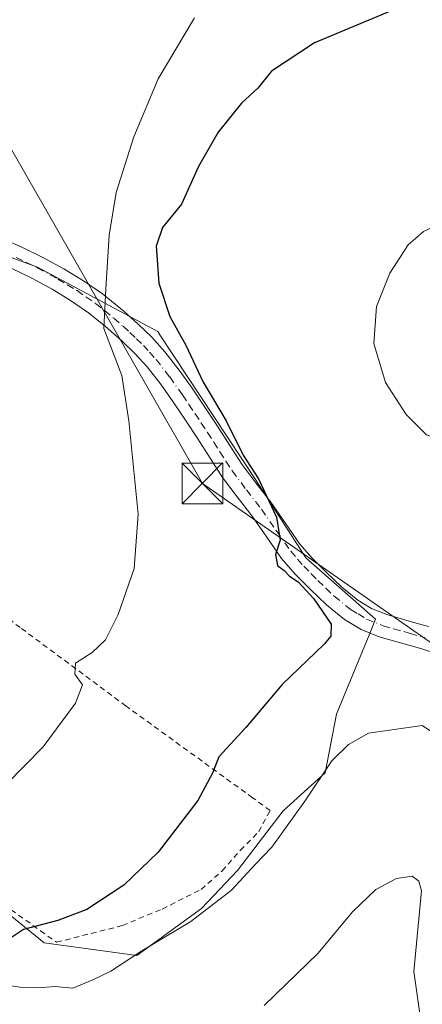
# Model space of a CAD drawing. Units: metres. Extents: x 597280 to 600750, y 4724489 to 4726851.
# Drawn here: x 598156 to 598230, y 4725928 to 4726110 of the extents above; entities that cross this region are included whole.
import ezdxf

# ---------------------------------------------------------------- set-up
doc = ezdxf.new("R2010")
doc.units = ezdxf.units.M
doc.header["$MEASUREMENT"] = 0
doc.linetypes.add('DGN Style 2', pattern=[1.6480167562047852, 0.988810053722871, -0.6592067024819142])
doc.linetypes.add('DGN Style 4', pattern=[2.6384748266838614, 1.318413404963828, -0.6592067024819142, 0.001648016756204785, -0.6592067024819142])
for name, color, linetype, lineweight in [('Cultivos herbáceos CxS', 92, 'Continuous', 0), ('Curva de nivel maestra', 30, 'Continuous', 30), ('Curva de nivel normal', 30, 'Continuous', 0), ('Huerta CxS', 92, 'Continuous', 0), ('Instalación sanitaria CxS', 9, 'Continuous', 0), ('Pista no pavimentada Cxs', 111, 'Continuous', 0), ('Pista no pavimentada eje', 91, 'DGN Style 4', 0), ('Tendido', 6, 'Continuous', 0), ('Torre de tendido puntual', 7, 'Continuous', 0), ('Valla', 7, 'DGN Style 2', 0)]:
    doc.layers.add(name, color=color, linetype=linetype, lineweight=lineweight)

# ---------------------------------------------------------------- blocks, each defined once
blk = doc.blocks.new('*U11')
at = {"layer": 'Cultivos herbáceos CxS', "color": 92, "linetype": 'Continuous', "lineweight": 0}
blk.add_polyline3d([(598009.9727999996, 4725927.362199999, 360.7019), (598056.7706000004, 4725998.5536, 362.2339000000065), (598065.8942, 4726005.997099999, 362.7927000000054), (598151.7012999998, 4725946.5679, 373.0798999999971), (598160.6881999997, 4725939.322100001, 375.6698999999935), (598177.7889, 4725937.003900001, 378.6426999999967), (598189.6753000002, 4725945.6996, 378.5160000000033), (598196.3437000001, 4725952.6589, 377.770199999999), (598204.7489999998, 4725963.672800001, 377.7024999999995), (598212.5433, 4725970.709899999, 378.926999999996), (598214.6039000005, 4725981.531500001, 376.9551999999967), (598218.0504999999, 4725989.898700001, 376.6140000000014), (598220.7401999999, 4725996.4299, 376.0130000000063), (598221.8208999997, 4725999.053900001, 376.1517000000022), (598208.9348999998, 4726010.391899999, 375.5310999999929), (598199.6618999997, 4726024.821900001, 375.3340999999928), (598182.0296999998, 4726051.522700001, 372.5338999999949), (598181.6228999998, 4726052.138300001, 372.4627999999939), (598159.4633999999, 4726063.988100001, 367.6459999999934), (598114.6289999997, 4726080.4824, 364.3258999999962), (598114.9984999998, 4726083.0887, 364.3396999999969), (598141.7505000001, 4726123.092599999, 365.4541000000027)], dxfattribs=at)
blk = doc.blocks.new('5TTEND')
at = {"layer": 'Instalación sanitaria CxS', "color": 7, "linetype": 'Continuous', "lineweight": 0}
for p, q in [((-0.375, 0.3754), (0.375, -0.3746)), ((0.3720000000000001, 0.3784000000000001), (-0.3720000000000001, -0.3776))]:
    blk.add_line(p, q, dxfattribs=at)
at = {"layer": 'Instalación sanitaria CxS', "color": 7, "linetype": 'Continuous', "lineweight": 0, "flags": 128}
blk.add_lwpolyline([(-0.375, -0.3746), (0.375, -0.3746), (0.375, 0.3754), (-0.375, 0.3754), (-0.3720000000000001, -0.3776)], dxfattribs=at)

msp = doc.modelspace()

# ---------------------------------------------------------------- linework, layer by layer
at = {"layer": 'Cultivos herbáceos CxS', "color": 92, "linetype": 'Continuous', "lineweight": 0}
msp.add_polyline3d([(598065.8942, 4726005.997099999, 362.7927000000054), (598151.7012999998, 4725946.5679, 373.0798999999971), (598160.6881999997, 4725939.322100001, 375.6698999999935), (598177.7889, 4725937.003900001, 378.6426999999967), (598189.6753000002, 4725945.6996, 378.5160000000033), (598196.3437000001, 4725952.6589, 377.770199999999), (598204.7489999998, 4725963.672800001, 377.7024999999995), (598212.5433, 4725970.709899999, 378.926999999996), (598214.6039000005, 4725981.531500001, 376.9551999999967), (598218.0504999999, 4725989.898700001, 376.6140000000014), (598220.7401999999, 4725996.4299, 376.0130000000063), (598221.8208999997, 4725999.053900001, 376.1517000000022), (598208.9348999998, 4726010.391899999, 375.5310999999929), (598199.6618999997, 4726024.821900001, 375.3340999999928), (598182.0296999998, 4726051.522700001, 372.5338999999949), (598181.6228999998, 4726052.138300001, 372.4627999999939), (598159.4633999999, 4726063.988100001, 367.6459999999934), (598114.6289999997, 4726080.4824, 364.3258999999962)], dxfattribs=at)
at = {"layer": 'Curva de nivel maestra', "color": 30, "linetype": 'Continuous', "lineweight": 30, "elevation": 375, "flags": 128}
msp.add_lwpolyline([(598226.8899999997, 4726112.2501), (598210.5499999998, 4726105.4001), (598202.6100000005, 4726100.1601), (598200.0800000001, 4726097.0601), (598197.0800000001, 4726094.2401), (598192.7999999998, 4726088.9101), (598189.1699999999, 4726082.5801), (598186, 4726075.600099999), (598182.4800000006, 4726071.300100001), (598181.3200000003, 4726067.880100001), (598181.8499999996, 4726061.030099999), (598183.8700000001, 4726054.920100001), (598186.8399999999, 4726049.600099999), (598189.9800000006, 4726042.880100001), (598194.2300000006, 4726035.6601), (598197.4100000003, 4726029.3201), (598200.2100000001, 4726024.960100001), (598203.5599999996, 4726017.880100001), (598204.1900000004, 4726013.6501), (598203.3600000005, 4726010.970100001), (598203.75, 4726008.940099999), (598204.9699999997, 4726008.020099999), (598205.9299999997, 4726006.9801), (598207.54, 4726005.920100001), (598210.4400000004, 4726002.8301), (598213.6200000001, 4725998.120100001), (598213.5599999996, 4725995.9101), (598212.3099999996, 4725994.470100001), (598204.5999999996, 4725986.9901), (598197.8899999997, 4725979.100099999), (598192.9000000004, 4725973.6801), (598191.7300000006, 4725970.620100001), (598189.0099999999, 4725965.590100001), (598181.6799999997, 4725956.090100001), (598175.3899999997, 4725949.950099999), (598168.54, 4725945.520099999), (598163.2100000001, 4725943.470100001), (598156.8799999999, 4725941.790100001), (598153.5499999998, 4725939.5601)], dxfattribs=at)
at = {"layer": 'Curva de nivel normal', "color": 30, "linetype": 'Continuous', "lineweight": 0, "flags": 128}
for points, elevation in [([(598188.4000000004, 4726109.9801), (598181.7199999997, 4726098.7401), (598177.2300000006, 4726088.0801), (598173.9800000006, 4726077.770099999), (598172.6900000004, 4726069.920100001), (598172.0300000003, 4726060.030099999), (598171.7100000001, 4726052.6801), (598175.0099999999, 4726044.020099999), (598176.2999999998, 4726035.670100001), (598178.0099999999, 4726018.420100001), (598177.2599999999, 4726008.380100001), (598174.3600000005, 4725999.920100001), (598171.9699999997, 4725995.2501), (598169.5300000003, 4725992.920100001), (598166.4500000002, 4725990.920100001), (598166.3200000003, 4725988.920100001), (598167.7400000002, 4725986.920100001), (598166.4800000006, 4725983.590100001), (598160.4800000006, 4725975.5001), (598153.6299999999, 4725968.470100001)], 370), ([(598238.7999999998, 4726073.520099999), (598235.5800000001, 4726072.860099999), (598230.6500000004, 4726070.5801), (598227.7999999998, 4726068.1501), (598224.4699999997, 4726062.920100001), (598221.9800000006, 4726056.770099999), (598221.5, 4726049.920100001), (598223.6699999999, 4726042.720100001), (598227.4500000002, 4726036.8301), (598231.2100000001, 4726033.0601), (598234.1399999997, 4726032.0001), (598237.6299999999, 4726032.800100001), (598240.7000000002, 4726036.190099999), (598244.3399999999, 4726044.920100001), (598246.9000000004, 4726054.770099999), (598247.3899999997, 4726062.040100001), (598246.5599999996, 4726067.610099999), (598241.9199999999, 4726072.550100001), (598238.7999999998, 4726073.520099999)], 380), ([(598230.4100000003, 4725979.460100001), (598220.5300000003, 4725978.050100001), (598216.8300000001, 4725975.960100001), (598213.7599999999, 4725972.9001), (598208.7400000002, 4725965.4901), (598202.6699999999, 4725957.0001), (598199.54, 4725953.720100001), (598195.2599999999, 4725949.040100001), (598187.75, 4725943.290100001), (598178.7000000002, 4725937.870100001), (598172.9699999997, 4725934.100099999), (598169.6500000004, 4725932.4901), (598165.9900000002, 4725930.9801), (598162.6500000004, 4725931.270099999), (598159.6399999997, 4725931.0101), (598156.2400000002, 4725931.1501), (598153.4299999997, 4725931.620100001), (598149.0499999998, 4725930.4001), (598141.04, 4725928.860099999), (598133.9500000002, 4725928.190099999), (598121.1600000003, 4725926.0001)], 380), ([(598179.54, 4725836.340100001), (598188.54, 4725840.1501), (598198.54, 4725846.5101), (598205.2300000006, 4725853.1601), (598214.8700000001, 4725862.1601), (598223.8600000005, 4725871.520099999), (598226.9000000004, 4725876.940099999), (598233.2000000002, 4725884.420100001), (598237.7800000003, 4725890.540100001), (598241.4000000004, 4725897.8301), (598244.6900000004, 4725908.360099999), (598246.2400000002, 4725917.7601), (598245.8499999996, 4725929.9001), (598243.0999999996, 4725948.600099999), (598240.8700000001, 4725957.020099999), (598237.9100000003, 4725963.970100001), (598235.8200000003, 4725974.360099999), (598235.0499999998, 4725976.4101), (598230.4100000003, 4725979.460100001)], 380), ([(598140.5499999998, 4725830.9001), (598161.2100000001, 4725847.8201), (598197.8700000001, 4725875.610099999), (598214.54, 4725888.9301), (598219.8700000001, 4725894.3201), (598223.6399999997, 4725899.710100001), (598226.6500000004, 4725906.130100001), (598229.6699999999, 4725916.4801), (598230.1399999997, 4725924.960100001), (598228.9000000004, 4725934.050100001), (598230.2699999996, 4725948.920100001), (598229.8200000003, 4725950.720100001), (598228.5700000003, 4725951.670100001)], 385), ([(598228.5700000003, 4725951.670100001), (598225.6900000004, 4725951.2301), (598221.8700000001, 4725949.1601), (598217.54, 4725945.0601), (598211.2000000002, 4725937.460100001), (598201.29, 4725927.780099999)], 385)]:
    msp.add_lwpolyline(points, dxfattribs=dict(at, elevation=elevation))
at = {"layer": 'Huerta CxS', "color": 92, "linetype": 'Continuous', "lineweight": 0}
msp.add_polyline3d([(598065.8942, 4726005.997099999, 362.7927000000054), (598066.3942999998, 4726007.499, 362.8285999999935), (598066.7625000002, 4726008.605900001, 362.8022999999957), (598092.3273, 4726046.994000001, 363.3845000000001), (598114.6289999997, 4726080.4824, 364.3258999999962), (598159.4633999999, 4726063.988100001, 367.6459999999934), (598181.6228999998, 4726052.138300001, 372.4627999999939), (598182.0296999998, 4726051.522700001, 372.5338999999949), (598199.6618999997, 4726024.821900001, 375.3340999999928), (598208.9348999998, 4726010.391899999, 375.5310999999929), (598221.8208999997, 4725999.053900001, 376.1517000000022), (598220.7401999999, 4725996.4299, 376.0130000000063), (598218.0504999999, 4725989.898700001, 376.6140000000014), (598214.6039000005, 4725981.531500001, 376.9551999999967), (598212.5433, 4725970.709899999, 378.926999999996), (598204.7489999998, 4725963.672800001, 377.7024999999995), (598196.3437000001, 4725952.6589, 377.770199999999), (598189.6753000002, 4725945.6996, 378.5160000000033), (598177.7889, 4725937.003900001, 378.6426999999967), (598160.6881999997, 4725939.322100001, 375.6698999999935), (598151.7012999998, 4725946.5679, 373.0798999999971)], close=True, dxfattribs=at)
msp.add_polyline3d([(598065.8942, 4726005.997099999, 362.7927000000054), (598151.7012999998, 4725946.5679, 373.0798999999971), (598160.6881999997, 4725939.322100001, 375.6698999999935), (598177.7889, 4725937.003900001, 378.6426999999967), (598189.6753000002, 4725945.6996, 378.5160000000033), (598196.3437000001, 4725952.6589, 377.770199999999), (598204.7489999998, 4725963.672800001, 377.7024999999995), (598212.5433, 4725970.709899999, 378.926999999996), (598214.6039000005, 4725981.531500001, 376.9551999999967), (598218.0504999999, 4725989.898700001, 376.6140000000014), (598220.7401999999, 4725996.4299, 376.0130000000063), (598221.8208999997, 4725999.053900001, 376.1517000000022), (598208.9348999998, 4726010.391899999, 375.5310999999929), (598199.6618999997, 4726024.821900001, 375.3340999999928), (598182.0296999998, 4726051.522700001, 372.5338999999949), (598181.6228999998, 4726052.138300001, 372.4627999999939), (598159.4633999999, 4726063.988100001, 367.6459999999934), (598114.6289999997, 4726080.4824, 364.3258999999962)], dxfattribs=at)
at = {"layer": 'Pista no pavimentada Cxs', "color": 111, "linetype": 'Continuous', "lineweight": 0}
for points in [[(598153.1801000005, 4726069.1801, 366.8561000000045), (598156.4401000004, 4726067.7501, 367.3080000000046), (598160.4101, 4726065.8101, 367.9887000000017), (598164.3000999996, 4726063.6801, 368.6747000000032), (598167.9200999998, 4726061.4901, 369.2982999999949), (598171.4301000005, 4726059.0601, 369.9195999999938), (598174.7901, 4726056.380100001, 370.9294999999984), (598175.4301000005, 4726055.8101, 371.1061999999947), (598177.9700999996, 4726053.540100001, 371.686400000006), (598180.5301000001, 4726051.0801, 372.5332999999956), (598182.9700999996, 4726048.380100001, 372.9633000000031), (598185.5800999999, 4726045.030099999, 373.7446999999956), (598187.9801000003, 4726041.6501, 373.9927000000025), (598190.3201000001, 4726038.170100001, 374.5884999999981), (598192.6401000004, 4726034.6801, 374.8301000000066), (598194.9301000005, 4726031.090100001, 375.3028000000049), (598197.1300999997, 4726027.670100001, 375.1974999999948), (598199.7001, 4726024.2301, 375.5518000000012), (598202.5000999998, 4726020.630100001, 375.5868999999948), (598205.2701000003, 4726016.630100001, 375.7128999999986), (598207.8701, 4726012.920100001, 375.6779999999999), (598210.1401000004, 4726010.290100001, 375.9391000000033), (598212.6901000004, 4726007.710100001, 375.9726999999984), (598215.5900999998, 4726004.940099999, 376.0598000000027), (598218.5401, 4726002.5601, 376.0681000000041), (598221.0900999998, 4726001.020099999, 376.1860000000015), (598223.9001000002, 4725999.890100001, 376.3286999999983), (598227.6001000004, 4725998.8301, 376.4664000000048), (598229.9600999998, 4725998.1501, 376.4602000000014), (598231.5701000001, 4725997.690099999, 376.4486000000034)], [(598153.1801000005, 4726069.1801, 366.8561000000045), (598156.4401000004, 4726067.7501, 367.3080000000046), (598160.4101, 4726065.8101, 367.9887000000017), (598164.3000999996, 4726063.6801, 368.6747000000032), (598167.9200999998, 4726061.4901, 369.2982999999949), (598171.4301000005, 4726059.0601, 369.9195999999938), (598174.7901, 4726056.380100001, 370.9294999999984), (598175.4301000005, 4726055.8101, 371.1061999999947), (598177.9700999996, 4726053.540100001, 371.686400000006), (598180.5301000001, 4726051.0801, 372.5332999999956), (598182.9700999996, 4726048.380100001, 372.9633000000031), (598185.5800999999, 4726045.030099999, 373.7446999999956), (598187.9801000003, 4726041.6501, 373.9927000000025), (598190.3201000001, 4726038.170100001, 374.5884999999981), (598192.6401000004, 4726034.6801, 374.8301000000066), (598194.9301000005, 4726031.090100001, 375.3028000000049), (598197.1300999997, 4726027.670100001, 375.1974999999948), (598199.7001, 4726024.2301, 375.5518000000012), (598202.5000999998, 4726020.630100001, 375.5868999999948), (598205.2701000003, 4726016.630100001, 375.7128999999986), (598207.8701, 4726012.920100001, 375.6779999999999), (598210.1401000004, 4726010.290100001, 375.9391000000033), (598212.6901000004, 4726007.710100001, 375.9726999999984), (598215.5900999998, 4726004.940099999, 376.0598000000027), (598218.5401, 4726002.5601, 376.0681000000041), (598221.0900999998, 4726001.020099999, 376.1860000000015), (598223.9001000002, 4725999.890100001, 376.3286999999983), (598227.6001000004, 4725998.8301, 376.4664000000048), (598229.9600999998, 4725998.1501, 376.4602000000014), (598231.5701000001, 4725997.690099999, 376.4486000000034)], [(598234.2901, 4725992.290100001, 377.7176999999938), (598230.3201000001, 4725993.5601, 377.5347000000039), (598226.4101, 4725994.6801, 377.0774999999995), (598222.4901000002, 4725995.800100001, 376.5071999999927), (598219.1601, 4725997.140100001, 375.9743000000017), (598216.0601000005, 4725999.020099999, 375.6189000000013), (598212.7401000002, 4726001.700099999, 375.4946999999956), (598209.6601, 4726004.630100001, 375.2516999999934), (598206.9700999996, 4726007.360099999, 375.2823999999964), (598204.4600999998, 4726010.2601, 375.0335000000051), (598201.7301000003, 4726014.1601, 375.0540000000037), (598199.0201000003, 4726018.0701, 375.0310999999929), (598196.2701000003, 4726021.610099999, 374.9707999999956), (598193.5800999999, 4726025.210100001, 375.1022999999986), (598191.2901, 4726028.7601, 374.2072999999946), (598189.0201000003, 4726032.3301, 373.459600000002), (598186.7401000002, 4726035.770099999, 373.1248999999953), (598184.4301000005, 4726039.190099999, 372.7148000000016), (598182.1201, 4726042.450099999, 372.5), (598179.6601, 4726045.610099999, 371.8214000000008), (598177.4301000005, 4726048.0701, 371.4921000000031), (598175.0401, 4726050.380100001, 370.8068000000058), (598172.0100999996, 4726053.0801, 370.2520999999979), (598168.8501000004, 4726055.590100001, 369.5837999999931), (598165.5701000001, 4726057.870100001, 369.047000000006), (598162.1401000004, 4726059.940099999, 368.4128999999957), (598158.4200999998, 4726061.9801, 367.864499999996), (598154.6201, 4726063.8301, 367.248900000006)], [(598234.2901, 4725992.290100001, 377.7176999999938), (598230.3201000001, 4725993.5601, 377.5347000000039), (598226.4101, 4725994.6801, 377.0774999999995), (598222.4901000002, 4725995.800100001, 376.5071999999927), (598219.1601, 4725997.140100001, 375.9743000000017), (598216.0601000005, 4725999.020099999, 375.6189000000013), (598212.7401000002, 4726001.700099999, 375.4946999999956), (598209.6601, 4726004.630100001, 375.2516999999934), (598206.9700999996, 4726007.360099999, 375.2823999999964), (598204.4600999998, 4726010.2601, 375.0335000000051), (598201.7301000003, 4726014.1601, 375.0540000000037), (598199.0201000003, 4726018.0701, 375.0310999999929), (598196.2701000003, 4726021.610099999, 374.9707999999956), (598193.5800999999, 4726025.210100001, 375.1022999999986), (598191.2901, 4726028.7601, 374.2072999999946), (598189.0201000003, 4726032.3301, 373.459600000002), (598186.7401000002, 4726035.770099999, 373.1248999999953), (598184.4301000005, 4726039.190099999, 372.7148000000016), (598182.1201, 4726042.450099999, 372.5), (598179.6601, 4726045.610099999, 371.8214000000008), (598177.4301000005, 4726048.0701, 371.4921000000031), (598175.0401, 4726050.380100001, 370.8068000000058), (598172.0100999996, 4726053.0801, 370.2520999999979), (598168.8501000004, 4726055.590100001, 369.5837999999931), (598165.5701000001, 4726057.870100001, 369.047000000006), (598162.1401000004, 4726059.940099999, 368.4128999999957), (598158.4200999998, 4726061.9801, 367.864499999996), (598154.6201, 4726063.8301, 367.248900000006)]]:
    msp.add_polyline3d(points, dxfattribs=at)
at = {"layer": 'Pista no pavimentada eje', "color": 91, "linetype": 'DGN Style 4', "lineweight": 0}
msp.add_polyline3d([(598155.5301000001, 4726065.790100001, 367.290599999993), (598157.4301000005, 4726064.8651, 367.5938000000024), (598159.4151, 4726063.895099999, 367.9394999999931), (598163.2200999996, 4726061.8101, 368.559500000003), (598164.9351000005, 4726060.7751, 368.8527999999933), (598166.7451, 4726059.6801, 369.1872000000003), (598168.3850999996, 4726058.540100001, 369.4934999999969), (598170.1401000004, 4726057.325099999, 369.7921999999962), (598171.8201000001, 4726055.985099999, 370.093200000003), (598173.5601000005, 4726054.5875, 370.5562000000064), (598175.2351000002, 4726053.095100001, 370.9208999999973), (598176.5050999997, 4726051.960100001, 371.1364999999932), (598177.7001, 4726050.8051, 371.4615999999951), (598178.9801000003, 4726049.575099999, 371.8944000000047), (598180.0950999996, 4726048.345100001, 372.1238000000012), (598181.3151000004, 4726046.995100001, 372.2795999999944), (598183.8501000004, 4726043.7401, 373.0240000000049), (598186.2050999999, 4726040.420100001, 373.351999999999), (598187.3750999998, 4726038.6801, 373.6119999999937), (598188.5301000001, 4726036.970100001, 373.8665000000037), (598189.6700999998, 4726035.2501, 374.0047999999952), (598190.8300999999, 4726033.505100001, 374.1284000000014), (598191.9751000004, 4726031.710100001, 374.3751000000047), (598193.1101000002, 4726029.925100001, 374.8353999999963), (598194.2100999998, 4726028.215100001, 375.026199999993), (598195.3551000003, 4726026.440099999, 375.0869999999995), (598197.9851000002, 4726022.920100001, 375.1346000000049), (598200.7600999996, 4726019.350099999, 375.2617999999929), (598203.5000999998, 4726015.395099999, 375.3712999999989), (598206.1651, 4726011.590100001, 375.4018999999971), (598207.4200999998, 4726010.140100001, 375.4894000000059), (598208.5551000005, 4726008.825099999, 375.6146000000008), (598209.9001000002, 4726007.460100001, 375.6753999999929), (598211.1750999996, 4726006.170100001, 375.6619000000064), (598212.6250999998, 4726004.7851, 375.7480000000069), (598214.1651, 4726003.3201, 375.7854999999981), (598217.3000999996, 4726000.790100001, 375.8917999999976), (598218.5751, 4726000.020099999, 375.9628999999986), (598220.1250999998, 4725999.0801, 376.0619000000006), (598223.1951000001, 4725997.845100001, 376.2924999999959), (598225.1551000001, 4725997.2851, 376.420299999998), (598227.0050999997, 4725996.755100001, 376.6380999999965), (598228.1851000005, 4725996.415100001, 376.7535999999964), (598230.9451000001, 4725995.6251, 376.974000000002)], dxfattribs=at)
at = {"layer": 'Tendido', "color": 6, "linetype": 'Continuous', "lineweight": 0}
msp.add_polyline3d([(598117.4179999996, 4726150.819499999, 366.8787000000011), (598189.8631999996, 4726024.092800001, 373.3610000000044), (598241.0279000001, 4725988.389599999, 377.3931000000011), (598344.8812999995, 4725915.272100001, 368.1745999999985), (598409.8096000003, 4725870.538699999, 362.5354999999981)], dxfattribs=at)
at = {"layer": 'Valla', "color": 7, "linetype": 'DGN Style 2', "lineweight": 0}
msp.add_polyline3d([(598114.9301000005, 4725973.520099999, 368.4563999999955), (598143.8501000004, 4725953.0801, 372.7943999999989), (598160.0301000001, 4725941.550100001, 376.5138000000007), (598162.9801000003, 4725939.450099999, 377.350099999996), (598175.1201, 4725942.540100001, 377.4219000000012), (598182.4700999996, 4725945.5801, 377.8758999999991), (598189.6401000004, 4725949.1801, 380.0151999999944), (598193.5100999996, 4725952.610099999, 381.014599999995), (598196.9001000002, 4725956.4301, 380.2406999999948), (598200.2600999996, 4725959.850099999, 379.6445999999996), (598202.3701, 4725963.7601, 378.6891999999934), (598199.1401000004, 4725966.100099999, 378.1008000000002), (598175.8000999996, 4725983.020099999, 371.6114999999991), (598156.2801000001, 4725997.5001, 369.3524000000034), (598139.1101000002, 4726010.220100001, 368.1732000000048)], dxfattribs=at)

# ---------------------------------------------------------------- block references
at = {"layer": 'Cultivos herbáceos CxS', "color": 92, "linetype": 'Continuous', "lineweight": 0}
msp.add_blockref('*U11', (0, 0), dxfattribs=at)
at = {"layer": 'Torre de tendido puntual', "color": 7, "linetype": 'Continuous', "lineweight": 0, "xscale": 10, "yscale": 10, "zscale": 10}
msp.add_blockref('5TTEND', (598189.8631999996, 4726024.092800001, 373.3610000000044), dxfattribs=at)

doc.saveas('drawing.dxf')
